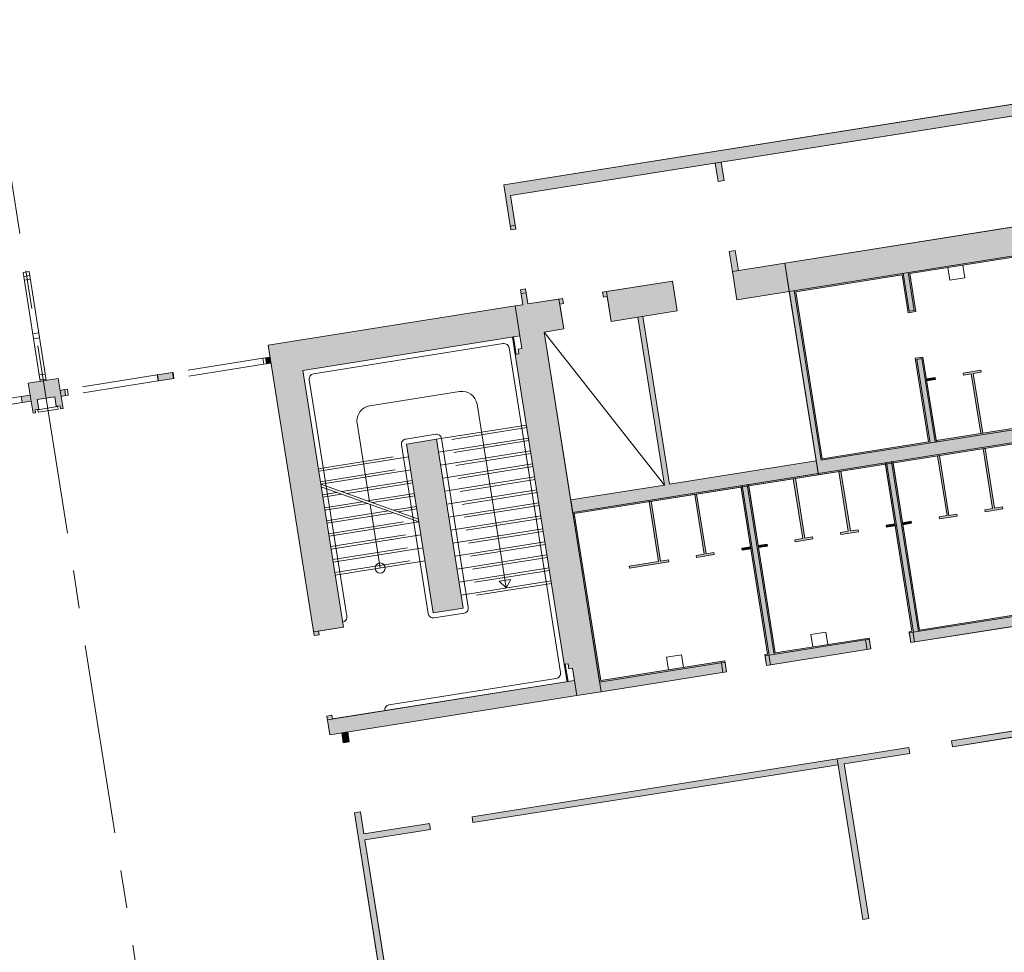
# Model space of a CAD drawing. Units: metres. Extents: x 6267 to 6591, y 343598 to 343971.
# Drawn here: x 6500 to 6520, y 343724 to 343743 of the extents above; entities that cross this region are included whole.
import ezdxf

# ---------------------------------------------------------------- set-up
doc = ezdxf.new("R2010")
doc.units = ezdxf.units.M
doc.header["$LTSCALE"] = 3
doc.linetypes.add('DASHED', pattern=[0.75, 0.5, -0.25])
doc.linetypes.add('MITTE', pattern=[2, 1.25, -0.25, 0.25, -0.25])
for name, color, linetype, lineweight in [('A_00_Raster_Mitte', 254, 'MITTE', 0), ('A_00_UNBESTIMMT', 7, 'CONTINUOUS', 9), ('A_01_Bebauung_Bestand', 7, 'CONTINUOUS', 20), ('A_03_Stiege-Rampe_AN', 7, 'CONTINUOUS', 0), ('A_04_Sanitär_Einbauten_AP', 7, 'CONTINUOUS', 0), ('A_06_Symbole', 7, 'CONTINUOUS', 13)]:
    doc.layers.add(name, color=color, linetype=linetype, lineweight=lineweight)
doc.layers.add('A_06_Solid_Bestand', color=7, linetype='CONTINUOUS', lineweight=0, true_color=0x595959)

msp = doc.modelspace()

# ---------------------------------------------------------------- hatches: boundary and pattern name
at = {"layer": 'A_06_Solid_Bestand', "ltscale": 10}
for points in [[(6523.879, 343741.56), (6509.656, 343739.307), (6509.797, 343738.418), (6509.896, 343738.433), (6509.791, 343739.095), (6523.915, 343741.333)], [(6513.959, 343739.756), (6513.84, 343739.737), (6513.898, 343739.371), (6514.017, 343739.39)], [(6515.88, 343733.574), (6515.217, 343737.758), (6524.551, 343739.237), (6525.008, 343736.348), (6524.91, 343736.332), (6524.902, 343736.381), (6524.348, 343736.293), (6523.99, 343738.551), (6521.439, 343738.146), (6521.558, 343737.397), (6521.408, 343737.373), (6521.289, 343738.123), (6517.686, 343737.552), (6517.805, 343736.802), (6517.654, 343736.778), (6517.536, 343737.528), (6515.434, 343737.195), (6515.957, 343733.893), (6518.059, 343734.226), (6517.797, 343735.877), (6517.947, 343735.901), (6518.209, 343734.25), (6521.812, 343734.821), (6521.55, 343736.472), (6521.7, 343736.496), (6521.962, 343734.845), (6524.513, 343735.249), (6524.488, 343735.406), (6525.043, 343735.494), (6525.035, 343735.542), (6525.134, 343735.558), (6525.198, 343735.154), (6525.099, 343735.138), (6525.091, 343735.186), (6521.986, 343734.694), (6522.271, 343732.893), (6522.121, 343732.869), (6521.859, 343734.522)], [(6514.236, 343738.007), (6514.117, 343737.989), (6514.18, 343737.593), (6514.299, 343737.612)], [(6515.217, 343737.758), (6514.18, 343737.593), (6514.268, 343737.036), (6515.305, 343737.201)], [(6512.995, 343737.406), (6511.612, 343737.187), (6511.628, 343737.088), (6511.702, 343737.1), (6511.78, 343736.606), (6513.089, 343736.813)], [(6511.104, 343729.209), (6511.018, 343729.752), (6510.944, 343729.74), (6510.929, 343729.839), (6510.855, 343729.827), (6509.884, 343735.951), (6509.958, 343735.963), (6509.943, 343736.061), (6510.017, 343736.073), (6509.978, 343736.32), (6509.884, 343736.913), (6510.032, 343736.936), (6509.985, 343737.232), (6510.084, 343737.248), (6510.131, 343736.952), (6510.822, 343737.061), (6510.838, 343736.963), (6510.764, 343736.951), (6510.842, 343736.457), (6510.457, 343736.396), (6511.583, 343729.285)], [(6509.884, 343736.913), (6509.978, 343736.32), (6505.681, 343735.639), (6506.486, 343730.563), (6505.992, 343730.484), (6506.003, 343730.41), (6505.905, 343730.395), (6504.995, 343736.138)], [(6512.407, 343736.705), (6512.308, 343736.689), (6512.834, 343733.372), (6510.982, 343733.078), (6511.022, 343732.83), (6515.876, 343733.6), (6515.837, 343733.848), (6512.933, 343733.387)], [(6505.032, 343735.901), (6504.943, 343735.887), (6504.962, 343735.768), (6505.051, 343735.782)], [(6518.903, 343735.571), (6518.748, 343735.546), (6518.741, 343735.586), (6519.091, 343735.641), (6519.097, 343735.602), (6518.942, 343735.577), (6519.13, 343734.396), (6519.09, 343734.389)], [(6500.254, 343735.387), (6500.348, 343734.794), (6500.397, 343734.802), (6500.388, 343734.861), (6500.462, 343734.873), (6500.432, 343735.061), (6500.778, 343735.115), (6500.807, 343734.928), (6500.882, 343734.939), (6500.891, 343734.88), (6500.94, 343734.888), (6500.846, 343735.481)], [(6518.016, 343735.471), (6518.19, 343735.498), (6518.197, 343735.459), (6518.022, 343735.431)], [(6507.734, 343734.183), (6508.327, 343734.277), (6508.856, 343730.938), (6508.263, 343730.844)], [(6525.323, 343734.364), (6525.224, 343734.348), (6525.232, 343734.3), (6524.678, 343734.212), (6525.084, 343731.647), (6522.533, 343731.242), (6522.414, 343731.992), (6522.264, 343731.968), (6522.383, 343731.219), (6517.879, 343730.505), (6517.352, 343733.834), (6517.201, 343733.81), (6517.729, 343730.481), (6517.674, 343730.472), (6517.708, 343730.255), (6525.771, 343731.533)], [(6519.17, 343732.884), (6519.325, 343732.909), (6519.137, 343734.09), (6519.177, 343734.096), (6519.364, 343732.915), (6519.519, 343732.94), (6519.525, 343732.9), (6519.176, 343732.845)], [(6518.269, 343732.742), (6518.424, 343732.766), (6518.237, 343733.947), (6518.276, 343733.954), (6518.463, 343732.772), (6518.618, 343732.797), (6518.625, 343732.758), (6518.275, 343732.702)], [(6514.065, 343729.678), (6514.031, 343729.895), (6511.575, 343729.506), (6511.051, 343732.809), (6515.88, 343733.574), (6515.876, 343733.6), (6511.022, 343732.83), (6511.583, 343729.285)], [(6516.285, 343733.638), (6516.325, 343733.644), (6516.512, 343732.463), (6516.667, 343732.488), (6516.673, 343732.448), (6516.323, 343732.393), (6516.317, 343732.432), (6516.472, 343732.457)], [(6515.384, 343733.495), (6515.424, 343733.502), (6515.611, 343732.32), (6515.766, 343732.345), (6515.772, 343732.306), (6515.423, 343732.25), (6515.416, 343732.29), (6515.571, 343732.314)], [(6516.918, 343730.13), (6514.856, 343729.803), (6514.821, 343730.021), (6514.876, 343730.029), (6514.349, 343733.358), (6514.499, 343733.382), (6515.027, 343730.053), (6516.883, 343730.347)], [(6512.532, 343733.043), (6512.571, 343733.05), (6512.759, 343731.868), (6512.914, 343731.893), (6512.92, 343731.854), (6512.145, 343731.731), (6512.138, 343731.77), (6512.719, 343731.862)], [(6513.433, 343733.186), (6513.472, 343733.192), (6513.659, 343732.011), (6513.814, 343732.036), (6513.821, 343731.996), (6513.471, 343731.941), (6513.465, 343731.98), (6513.62, 343732.005)], [(6517.543, 343732.627), (6517.718, 343732.654), (6517.724, 343732.615), (6517.549, 343732.587)], [(6517.218, 343732.575), (6517.393, 343732.603), (6517.399, 343732.563), (6517.224, 343732.536)], [(6514.365, 343732.123), (6514.54, 343732.151), (6514.547, 343732.111), (6514.372, 343732.084)], [(6514.69, 343732.175), (6514.865, 343732.202), (6514.872, 343732.163), (6514.697, 343732.135)], [(6511.057, 343729.505), (6506.267, 343728.746), (6506.255, 343728.82), (6506.157, 343728.804), (6506.215, 343728.434), (6511.104, 343729.209)], [(6522.412, 343728.935), (6518.51, 343728.317), (6518.529, 343728.198), (6522.43, 343728.817)], [(6516.391, 343727.86), (6517.69, 343728.065), (6517.671, 343728.184), (6516.253, 343727.959), (6516.757, 343724.784), (6516.875, 343724.803)], [(6508.189, 343726.681), (6506.89, 343726.476), (6506.821, 343726.91), (6506.703, 343726.891), (6507.438, 343722.249), (6507.557, 343722.268), (6506.909, 343726.357), (6508.208, 343726.563)]]:
    msp.add_hatch(color=256, dxfattribs=at).paths.add_polyline_path(points)
h = msp.add_hatch(color=256, dxfattribs=at)
h.paths.add_polyline_path([(6498.353, 343734.721), (6498.334, 343734.84), (6498.069, 343734.798), (6498.088, 343734.679)])
h.paths.add_polyline_path([(6503.125, 343735.477), (6503.106, 343735.596), (6502.81, 343735.549), (6502.829, 343735.43)])
h = msp.add_hatch(color=256, dxfattribs=at)
h.paths.add_polyline_path([(6500.973, 343735.258), (6500.884, 343735.244), (6500.903, 343735.125), (6500.992, 343735.139)])
h.paths.add_polyline_path([(6500.31, 343735.031), (6500.291, 343735.15), (6500.112, 343735.122), (6500.131, 343735.003)])
h = msp.add_hatch(color=256, dxfattribs=at)
h.paths.add_polyline_path([(6506.571, 343728.49), (6506.452, 343728.472), (6506.484, 343728.274), (6506.602, 343728.293)])
edge = h.paths.add_edge_path(flags=16)
edge.add_line((6506.484, 343728.274), (6506.452, 343728.472))
at = {"layer": 'A_06_Solid_Bestand'}
msp.add_hatch(color=256, dxfattribs=at).paths.add_polyline_path([(6513.902, 343727.465), (6516.272, 343727.841), (6516.253, 343727.959), (6514.002, 343727.602), (6509.029, 343726.814), (6509.047, 343726.696), (6511.65, 343727.108)])
at = {"layer": 'A_06_Solid_Bestand', "ltscale": 10}
h = msp.add_hatch(color=256, dxfattribs=at)
h.paths.add_polyline_path([(6541.209, 343726.983), (6541.228, 343726.864), (6540.368, 343726.728), (6540.349, 343726.847)], flags=16)
edge = h.paths.add_edge_path()
edge.add_line((6502.822, 343720.779), (6547.91, 343727.923))

# ---------------------------------------------------------------- linework, layer by layer
at = {"layer": 'A_00_Raster_Mitte'}
msp.add_line((6478.843, 343872.423), (6509.407, 343679.537), dxfattribs=at)
at = {"layer": 'A_00_UNBESTIMMT', "linetype": 'DASHED'}
for p, q in [((6504.894, 343735.879), (6503.116, 343735.597)), ((6504.913, 343735.761), (6503.135, 343735.479)), ((6502.804, 343735.548), (6501.026, 343735.266)), ((6502.822, 343735.429), (6501.045, 343735.148)), ((6500.112, 343735.122), (6498.334, 343734.84)), ((6500.131, 343735.003), (6498.353, 343734.721))]:
    msp.add_line(p, q, dxfattribs=at)
at = {"layer": 'A_00_UNBESTIMMT'}
for p, q in [((6504.943, 343735.887), (6504.894, 343735.879)), ((6504.894, 343735.879), (6504.913, 343735.761)), ((6504.913, 343735.761), (6504.962, 343735.768)), ((6502.81, 343735.549), (6502.804, 343735.548)), ((6502.804, 343735.548), (6502.822, 343735.429)), ((6503.106, 343735.596), (6503.116, 343735.597)), ((6503.116, 343735.597), (6503.135, 343735.479)), ((6502.822, 343735.429), (6502.829, 343735.43)), ((6503.135, 343735.479), (6503.125, 343735.477)), ((6500.973, 343735.258), (6501.026, 343735.266)), ((6501.026, 343735.266), (6501.045, 343735.148)), ((6501.045, 343735.148), (6500.992, 343735.139))]:
    msp.add_line(p, q, dxfattribs=at)
at = {"layer": 'A_01_Bebauung_Bestand', "lineweight": 5}
for p, q in [((6509.656, 343739.307), (6523.879, 343741.56)), ((6509.791, 343739.095), (6523.915, 343741.333)), ((6513.898, 343739.371), (6513.84, 343739.737)), ((6514.017, 343739.39), (6513.959, 343739.756)), ((6509.797, 343738.418), (6509.656, 343739.307)), ((6514.017, 343739.39), (6513.898, 343739.371)), ((6509.791, 343739.095), (6509.896, 343738.433)), ((6509.785, 343738.492), (6509.884, 343738.507)), ((6509.797, 343738.418), (6509.896, 343738.433)), ((6514.236, 343738.007), (6514.117, 343737.989)), ((6514.18, 343737.593), (6514.117, 343737.989)), ((6514.299, 343737.612), (6514.236, 343738.007)), ((6514.18, 343737.593), (6515.217, 343737.758)), ((6500.269, 343737.591), (6500.15, 343737.573)), ((6500.15, 343737.573), (6500.491, 343735.424)), ((6500.281, 343737.517), (6500.162, 343737.498)), ((6500.269, 343737.591), (6500.609, 343735.443)), ((6514.18, 343737.593), (6514.268, 343737.036)), ((6500.292, 343737.443), (6500.174, 343737.424)), ((6511.686, 343737.198), (6512.995, 343737.406)), ((6512.995, 343737.406), (6513.089, 343736.813)), ((6509.985, 343737.232), (6510.084, 343737.248)), ((6510.032, 343736.936), (6509.985, 343737.232)), ((6509.997, 343737.158), (6510.095, 343737.174)), ((6510.084, 343737.248), (6510.131, 343736.952)), ((6511.612, 343737.187), (6511.686, 343737.198)), ((6511.612, 343737.187), (6511.628, 343737.088)), ((6511.628, 343737.088), (6511.702, 343737.1)), ((6511.686, 343737.198), (6511.78, 343736.606)), ((6514.268, 343737.036), (6515.305, 343737.201)), ((6509.884, 343736.913), (6510.032, 343736.936)), ((6510.131, 343736.952), (6510.748, 343737.05)), ((6510.822, 343737.061), (6510.748, 343737.05)), ((6510.748, 343737.05), (6510.842, 343736.457)), ((6510.838, 343736.963), (6510.764, 343736.951)), ((6510.822, 343737.061), (6510.838, 343736.963)), ((6511.78, 343736.606), (6513.089, 343736.813)), ((6512.834, 343733.372), (6512.308, 343736.689)), ((6512.933, 343733.387), (6512.407, 343736.705)), ((6500.461, 343736.381), (6500.342, 343736.363)), ((6510.017, 343736.073), (6509.978, 343736.32)), ((6510.842, 343736.457), (6510.457, 343736.396)), ((6511.026, 343732.805), (6510.457, 343736.396)), ((6500.476, 343736.283), (6500.358, 343736.264)), ((6505.905, 343730.395), (6504.995, 343736.138)), ((6509.884, 343735.951), (6509.958, 343735.963)), ((6510.855, 343729.827), (6509.884, 343735.951)), ((6509.943, 343736.061), (6510.017, 343736.073)), ((6509.958, 343735.963), (6509.943, 343736.061)), ((6504.943, 343735.887), (6504.962, 343735.768)), ((6500.59, 343735.567), (6500.471, 343735.548)), ((6502.81, 343735.549), (6503.106, 343735.596)), ((6502.829, 343735.43), (6502.81, 343735.549)), ((6503.106, 343735.596), (6503.125, 343735.477)), ((6506.486, 343730.563), (6505.681, 343735.639)), ((6500.846, 343735.481), (6500.254, 343735.387)), ((6500.254, 343735.387), (6500.348, 343734.794)), ((6500.605, 343735.468), (6500.487, 343735.449)), ((6500.94, 343734.888), (6500.846, 343735.481)), ((6502.829, 343735.43), (6503.125, 343735.477)), ((6500.291, 343735.15), (6500.112, 343735.122)), ((6500.884, 343735.244), (6500.973, 343735.258)), ((6500.992, 343735.139), (6500.973, 343735.258)), ((6500.112, 343735.122), (6500.131, 343735.003)), ((6500.31, 343735.031), (6500.131, 343735.003)), ((6500.778, 343735.115), (6500.432, 343735.061)), ((6500.432, 343735.061), (6500.462, 343734.873)), ((6500.807, 343734.928), (6500.778, 343735.115)), ((6500.903, 343735.125), (6500.992, 343735.139)), ((6500.348, 343734.794), (6500.397, 343734.802)), ((6500.388, 343734.861), (6500.462, 343734.873)), ((6500.388, 343734.861), (6500.397, 343734.802)), ((6500.439, 343734.859), (6500.834, 343734.922)), ((6500.439, 343734.859), (6500.446, 343734.81)), ((6500.446, 343734.81), (6500.842, 343734.872)), ((6500.807, 343734.928), (6500.882, 343734.939)), ((6500.842, 343734.872), (6500.834, 343734.922)), ((6500.891, 343734.88), (6500.882, 343734.939)), ((6500.891, 343734.88), (6500.94, 343734.888)), ((6510.982, 343733.078), (6512.834, 343733.372)), ((6505.893, 343730.469), (6506.486, 343730.563)), ((6506.003, 343730.41), (6505.992, 343730.484)), ((6505.905, 343730.395), (6506.003, 343730.41)), ((6510.855, 343729.827), (6510.929, 343729.839)), ((6510.929, 343729.839), (6510.944, 343729.74)), ((6510.944, 343729.74), (6511.018, 343729.752)), ((6511.018, 343729.752), (6511.057, 343729.505)), ((6506.168, 343728.73), (6511.057, 343729.505)), ((6506.215, 343728.434), (6511.104, 343729.209)), ((6511.104, 343729.209), (6511.583, 343729.285)), ((6518.51, 343728.317), (6522.412, 343728.935)), ((6506.157, 343728.804), (6506.255, 343728.82)), ((6506.215, 343728.434), (6506.157, 343728.804)), ((6506.267, 343728.746), (6506.255, 343728.82)), ((6518.529, 343728.198), (6522.43, 343728.817)), ((6506.484, 343728.274), (6506.452, 343728.472)), ((6506.602, 343728.293), (6506.571, 343728.49)), ((6506.484, 343728.274), (6506.602, 343728.293)), ((6516.253, 343727.959), (6517.671, 343728.184)), ((6517.671, 343728.184), (6517.69, 343728.065)), ((6518.529, 343728.198), (6518.51, 343728.317)), ((6516.253, 343727.959), (6514.002, 343727.602)), ((6516.757, 343724.784), (6516.253, 343727.959)), ((6516.391, 343727.86), (6517.69, 343728.065)), ((6516.272, 343727.841), (6513.902, 343727.465)), ((6516.875, 343724.803), (6516.391, 343727.86)), ((6509.029, 343726.814), (6514.002, 343727.602)), ((6511.65, 343727.108), (6513.902, 343727.465)), ((6509.047, 343726.696), (6511.65, 343727.108)), ((6507.438, 343722.249), (6506.703, 343726.891)), ((6509.047, 343726.696), (6509.029, 343726.814)), ((6507.557, 343722.268), (6506.909, 343726.357)), ((6516.875, 343724.803), (6516.757, 343724.784))]:
    msp.add_line(p, q, dxfattribs=at)
at = {"layer": 'A_01_Bebauung_Bestand', "lineweight": 5, "ltscale": 10}
for p, q in [((6515.217, 343737.758), (6524.551, 343739.237)), ((6515.305, 343737.201), (6524.012, 343738.58)), ((6515.434, 343737.195), (6517.536, 343737.528)), ((6517.654, 343736.778), (6517.536, 343737.528)), ((6517.676, 343736.808), (6517.557, 343737.558)), ((6517.775, 343736.824), (6517.656, 343737.573)), ((6517.805, 343736.802), (6517.686, 343737.552)), ((6515.837, 343733.848), (6515.305, 343737.201)), ((6515.935, 343733.863), (6515.404, 343737.216)), ((6515.957, 343733.893), (6515.434, 343737.195)), ((6517.654, 343736.778), (6517.805, 343736.802)), ((6517.676, 343736.808), (6517.775, 343736.824)), ((6518.059, 343734.226), (6517.797, 343735.877)), ((6517.827, 343735.856), (6517.926, 343735.871)), ((6518.089, 343734.204), (6517.827, 343735.856)), ((6518.187, 343734.22), (6517.926, 343735.871)), ((6518.213, 343734.224), (6517.947, 343735.901)), ((6518.741, 343735.586), (6519.091, 343735.641)), ((6518.748, 343735.546), (6518.741, 343735.586)), ((6518.748, 343735.546), (6518.903, 343735.571)), ((6519.09, 343734.389), (6518.903, 343735.571)), ((6518.942, 343735.577), (6519.097, 343735.602)), ((6519.13, 343734.396), (6518.942, 343735.577)), ((6519.097, 343735.602), (6519.091, 343735.641)), ((6518.016, 343735.471), (6518.19, 343735.498)), ((6518.022, 343735.431), (6518.197, 343735.459)), ((6518.197, 343735.459), (6518.19, 343735.498)), ((6515.935, 343733.863), (6521.842, 343734.799)), ((6511.022, 343732.83), (6521.881, 343734.551)), ((6515.957, 343733.893), (6518.059, 343734.226)), ((6519.137, 343734.09), (6519.325, 343732.909)), ((6519.177, 343734.096), (6519.364, 343732.915)), ((6517.759, 343730.46), (6517.227, 343733.814)), ((6517.857, 343730.475), (6517.326, 343733.829)), ((6517.879, 343730.505), (6517.356, 343733.808)), ((6518.237, 343733.947), (6518.424, 343732.766)), ((6518.276, 343733.954), (6518.463, 343732.772)), ((6514.503, 343733.356), (6517.206, 343733.784)), ((6516.285, 343733.638), (6516.472, 343732.457)), ((6516.325, 343733.644), (6516.512, 343732.463)), ((6517.729, 343730.481), (6517.206, 343733.784)), ((6515.384, 343733.495), (6515.571, 343732.314)), ((6515.424, 343733.502), (6515.611, 343732.32)), ((6511.051, 343732.809), (6514.353, 343733.332)), ((6514.876, 343730.029), (6514.353, 343733.332)), ((6514.906, 343730.008), (6514.375, 343733.362)), ((6515.005, 343730.023), (6514.473, 343733.377)), ((6515.027, 343730.053), (6514.503, 343733.356)), ((6512.532, 343733.043), (6512.719, 343731.862)), ((6512.571, 343733.05), (6512.759, 343731.868)), ((6513.433, 343733.186), (6513.62, 343732.005)), ((6513.472, 343733.192), (6513.659, 343732.011)), ((6511.553, 343729.476), (6511.022, 343732.83)), ((6519.17, 343732.884), (6519.325, 343732.909)), ((6519.17, 343732.884), (6519.176, 343732.845)), ((6519.176, 343732.845), (6519.525, 343732.9)), ((6519.364, 343732.915), (6519.519, 343732.94)), ((6519.519, 343732.94), (6519.525, 343732.9)), ((6511.575, 343729.506), (6511.051, 343732.809)), ((6517.543, 343732.627), (6517.718, 343732.654)), ((6517.718, 343732.654), (6517.724, 343732.615)), ((6518.269, 343732.742), (6518.424, 343732.766)), ((6518.269, 343732.742), (6518.275, 343732.702)), ((6518.275, 343732.702), (6518.625, 343732.758)), ((6518.463, 343732.772), (6518.618, 343732.797)), ((6518.618, 343732.797), (6518.625, 343732.758)), ((6516.317, 343732.432), (6516.472, 343732.457)), ((6516.317, 343732.432), (6516.323, 343732.393)), ((6516.323, 343732.393), (6516.673, 343732.448)), ((6516.512, 343732.463), (6516.667, 343732.488)), ((6516.667, 343732.488), (6516.673, 343732.448)), ((6517.218, 343732.575), (6517.393, 343732.603)), ((6517.218, 343732.575), (6517.224, 343732.536)), ((6517.224, 343732.536), (6517.399, 343732.563)), ((6517.549, 343732.587), (6517.724, 343732.615)), ((6515.416, 343732.29), (6515.571, 343732.314)), ((6515.416, 343732.29), (6515.423, 343732.25)), ((6515.423, 343732.25), (6515.772, 343732.306)), ((6515.611, 343732.32), (6515.766, 343732.345)), ((6515.766, 343732.345), (6515.772, 343732.306)), ((6513.659, 343732.011), (6513.814, 343732.036)), ((6513.814, 343732.036), (6513.821, 343731.996)), ((6514.365, 343732.123), (6514.54, 343732.151)), ((6514.365, 343732.123), (6514.372, 343732.084)), ((6514.372, 343732.084), (6514.547, 343732.111)), ((6514.69, 343732.175), (6514.865, 343732.202)), ((6514.697, 343732.135), (6514.872, 343732.163)), ((6514.865, 343732.202), (6514.872, 343732.163)), ((6512.138, 343731.77), (6512.719, 343731.862)), ((6512.145, 343731.731), (6512.92, 343731.854)), ((6512.759, 343731.868), (6512.914, 343731.893)), ((6512.914, 343731.893), (6512.92, 343731.854)), ((6513.465, 343731.98), (6513.62, 343732.005)), ((6513.465, 343731.98), (6513.471, 343731.941)), ((6513.471, 343731.941), (6513.821, 343731.996)), ((6512.138, 343731.77), (6512.145, 343731.731)), ((6517.678, 343730.447), (6525.114, 343731.625)), ((6517.708, 343730.255), (6525.771, 343731.533)), ((6517.879, 343730.505), (6522.383, 343731.219)), ((6517.674, 343730.472), (6517.729, 343730.481)), ((6514.825, 343729.995), (6516.887, 343730.322)), ((6515.027, 343730.053), (6516.883, 343730.347)), ((6516.844, 343730.118), (6516.813, 343730.31)), ((6516.887, 343730.322), (6516.883, 343730.347)), ((6516.918, 343730.13), (6516.887, 343730.322)), ((6517.678, 343730.447), (6517.674, 343730.472)), ((6517.708, 343730.255), (6517.678, 343730.447)), ((6517.782, 343730.267), (6517.752, 343730.459)), ((6514.856, 343729.803), (6516.918, 343730.13)), ((6511.575, 343729.506), (6514.031, 343729.895)), ((6514.821, 343730.021), (6514.876, 343730.029)), ((6514.825, 343729.995), (6514.821, 343730.021)), ((6514.856, 343729.803), (6514.825, 343729.995)), ((6514.93, 343729.815), (6514.899, 343730.007)), ((6511.553, 343729.476), (6514.035, 343729.87)), ((6513.991, 343729.666), (6513.961, 343729.858)), ((6511.583, 343729.285), (6514.065, 343729.678))]:
    msp.add_line(p, q, dxfattribs=at)
at = {"layer": 'A_01_Bebauung_Bestand', "lineweight": 5}
for points in [[(6523.879, 343741.56), (6509.656, 343739.307), (6509.797, 343738.418), (6509.896, 343738.433), (6509.791, 343739.095), (6523.915, 343741.333)], [(6513.959, 343739.756), (6513.84, 343739.737), (6513.898, 343739.371), (6514.017, 343739.39)], [(6514.236, 343738.007), (6514.117, 343737.989), (6514.18, 343737.593), (6514.299, 343737.612)], [(6515.217, 343737.758), (6514.18, 343737.593), (6514.268, 343737.036), (6515.305, 343737.201)], [(6512.995, 343737.406), (6511.612, 343737.187), (6511.628, 343737.088), (6511.702, 343737.1), (6511.78, 343736.606), (6513.089, 343736.813)], [(6511.104, 343729.209), (6511.018, 343729.752), (6510.944, 343729.74), (6510.929, 343729.839), (6510.855, 343729.827), (6509.884, 343735.951), (6509.958, 343735.963), (6509.943, 343736.061), (6510.017, 343736.073), (6509.978, 343736.32), (6509.884, 343736.913), (6510.032, 343736.936), (6509.985, 343737.232), (6510.084, 343737.248), (6510.131, 343736.952), (6510.822, 343737.061), (6510.838, 343736.963), (6510.764, 343736.951), (6510.842, 343736.457), (6510.457, 343736.396), (6511.583, 343729.285)], [(6509.884, 343736.913), (6509.978, 343736.32), (6505.681, 343735.639), (6506.486, 343730.563), (6505.992, 343730.484), (6506.003, 343730.41), (6505.905, 343730.395), (6504.995, 343736.138)], [(6512.407, 343736.705), (6512.308, 343736.689), (6512.834, 343733.372), (6510.982, 343733.078), (6511.022, 343732.83), (6515.876, 343733.6), (6515.837, 343733.848), (6512.933, 343733.387)], [(6505.032, 343735.901), (6504.943, 343735.887), (6504.962, 343735.768), (6505.051, 343735.782)], [(6500.254, 343735.387), (6500.348, 343734.794), (6500.397, 343734.802), (6500.388, 343734.861), (6500.462, 343734.873), (6500.432, 343735.061), (6500.778, 343735.115), (6500.807, 343734.928), (6500.882, 343734.939), (6500.891, 343734.88), (6500.94, 343734.888), (6500.846, 343735.481)], [(6507.734, 343734.183), (6508.327, 343734.277), (6508.856, 343730.938), (6508.263, 343730.844)], [(6508.327, 343734.277), (6507.734, 343734.183), (6508.263, 343730.844), (6508.856, 343730.938)], [(6511.057, 343729.505), (6506.267, 343728.746), (6506.255, 343728.82), (6506.157, 343728.804), (6506.215, 343728.434), (6511.104, 343729.209)], [(6522.412, 343728.935), (6518.51, 343728.317), (6518.529, 343728.198), (6522.43, 343728.817)], [(6506.571, 343728.49), (6506.452, 343728.472), (6506.484, 343728.274), (6506.602, 343728.293)], [(6516.391, 343727.86), (6517.69, 343728.065), (6517.671, 343728.184), (6516.253, 343727.959), (6516.757, 343724.784), (6516.875, 343724.803)], [(6508.189, 343726.681), (6506.89, 343726.476), (6506.821, 343726.91), (6506.703, 343726.891), (6507.438, 343722.249), (6507.557, 343722.268), (6506.909, 343726.357), (6508.208, 343726.563)]]:
    msp.add_lwpolyline(points, close=True, dxfattribs=at)
at = {"layer": 'A_01_Bebauung_Bestand', "lineweight": 5, "ltscale": 10}
for points in [[(6521.859, 343734.522), (6515.88, 343733.574), (6515.217, 343737.758), (6524.551, 343739.237)], [(6521.289, 343738.123), (6517.686, 343737.552), (6517.805, 343736.802), (6517.654, 343736.778), (6517.536, 343737.528), (6515.434, 343737.195), (6515.957, 343733.893), (6518.059, 343734.226), (6517.797, 343735.877), (6517.947, 343735.901), (6518.209, 343734.25), (6521.812, 343734.821)], [(6514.065, 343729.678), (6514.031, 343729.895), (6511.575, 343729.506), (6511.051, 343732.809), (6515.88, 343733.574), (6515.876, 343733.6), (6511.022, 343732.83), (6511.583, 343729.285), (6514.065, 343729.678)]]:
    msp.add_lwpolyline(points, dxfattribs=at)
at = {"layer": 'A_01_Bebauung_Bestand', "lineweight": 5, "flags": 128}
for points in [[(6509.884, 343735.951), (6509.829, 343736.297)], [(6509.904, 343735.954), (6509.849, 343736.3)], [(6510.855, 343729.827), (6510.909, 343729.482)], [(6510.874, 343729.83), (6510.929, 343729.485)]]:
    msp.add_lwpolyline(points, dxfattribs=at)
at = {"layer": 'A_01_Bebauung_Bestand', "lineweight": 5, "ltscale": 10}
for points in [[(6518.903, 343735.571), (6518.748, 343735.546), (6518.741, 343735.586), (6519.091, 343735.641), (6519.097, 343735.602), (6518.942, 343735.577), (6519.13, 343734.396), (6519.09, 343734.389)], [(6518.016, 343735.471), (6518.19, 343735.498), (6518.197, 343735.459), (6518.022, 343735.431)], [(6525.323, 343734.364), (6525.224, 343734.348), (6525.232, 343734.3), (6524.678, 343734.212), (6525.084, 343731.647), (6522.533, 343731.242), (6522.414, 343731.992), (6522.264, 343731.968), (6522.383, 343731.219), (6517.879, 343730.505), (6517.352, 343733.834), (6517.201, 343733.81), (6517.729, 343730.481), (6517.674, 343730.472), (6517.708, 343730.255), (6525.771, 343731.533)], [(6519.17, 343732.884), (6519.325, 343732.909), (6519.137, 343734.09), (6519.177, 343734.096), (6519.364, 343732.915), (6519.519, 343732.94), (6519.525, 343732.9), (6519.176, 343732.845)], [(6518.269, 343732.742), (6518.424, 343732.766), (6518.237, 343733.947), (6518.276, 343733.954), (6518.463, 343732.772), (6518.618, 343732.797), (6518.625, 343732.758), (6518.275, 343732.702)], [(6516.285, 343733.638), (6516.325, 343733.644), (6516.512, 343732.463), (6516.667, 343732.488), (6516.673, 343732.448), (6516.323, 343732.393), (6516.317, 343732.432), (6516.472, 343732.457)], [(6515.384, 343733.495), (6515.424, 343733.502), (6515.611, 343732.32), (6515.766, 343732.345), (6515.772, 343732.306), (6515.423, 343732.25), (6515.416, 343732.29), (6515.571, 343732.314)], [(6516.918, 343730.13), (6514.856, 343729.803), (6514.821, 343730.021), (6514.876, 343730.029), (6514.349, 343733.358), (6514.499, 343733.382), (6515.027, 343730.053), (6516.883, 343730.347)], [(6512.532, 343733.043), (6512.571, 343733.05), (6512.759, 343731.868), (6512.914, 343731.893), (6512.92, 343731.854), (6512.145, 343731.731), (6512.138, 343731.77), (6512.719, 343731.862)], [(6513.433, 343733.186), (6513.472, 343733.192), (6513.659, 343732.011), (6513.814, 343732.036), (6513.821, 343731.996), (6513.471, 343731.941), (6513.465, 343731.98), (6513.62, 343732.005)], [(6517.543, 343732.627), (6517.718, 343732.654), (6517.724, 343732.615), (6517.549, 343732.587)], [(6517.218, 343732.575), (6517.393, 343732.603), (6517.399, 343732.563), (6517.224, 343732.536)], [(6514.365, 343732.123), (6514.54, 343732.151), (6514.547, 343732.111), (6514.372, 343732.084)], [(6514.69, 343732.175), (6514.865, 343732.202), (6514.872, 343732.163), (6514.697, 343732.135)]]:
    msp.add_lwpolyline(points, close=True, dxfattribs=at)
at = {"layer": 'A_03_Stiege-Rampe_AN'}
for p, q in [((6508.785, 343735.22), (6507.007, 343734.938)), ((6509.704, 343731.336), (6509.128, 343734.971)), ((6506.758, 343734.595), (6507.004, 343733.044)), ((6510.105, 343734.558), (6508.327, 343734.277)), ((6510.146, 343734.301), (6508.368, 343734.02)), ((6510.186, 343734.045), (6508.408, 343733.763)), ((6505.997, 343733.644), (6507.775, 343733.926)), ((6510.227, 343733.788), (6508.449, 343733.506)), ((6506.038, 343733.387), (6507.816, 343733.669)), ((6506.552, 343733.206), (6507.857, 343733.412)), ((6510.268, 343733.531), (6508.49, 343733.249)), ((6507.97, 343732.698), (6506.038, 343733.39)), ((6507.979, 343732.642), (6506.047, 343733.334)), ((6510.308, 343733.274), (6508.53, 343732.993)), ((6506.079, 343733.131), (6506.449, 343733.189)), ((6507.062, 343733.023), (6507.897, 343733.155)), ((6510.349, 343733.018), (6508.571, 343732.736)), ((6506.119, 343732.874), (6506.959, 343733.007)), ((6506.16, 343732.617), (6507.469, 343732.824)), ((6507.013, 343732.988), (6507.212, 343731.731)), ((6507.572, 343732.841), (6507.938, 343732.899)), ((6506.201, 343732.36), (6507.979, 343732.642)), ((6510.39, 343732.761), (6508.612, 343732.479)), ((6510.43, 343732.504), (6508.653, 343732.222)), ((6506.241, 343732.103), (6508.019, 343732.385)), ((6510.471, 343732.247), (6508.693, 343731.965)), ((6506.282, 343731.847), (6508.06, 343732.128)), ((6506.323, 343731.59), (6508.101, 343731.872)), ((6510.512, 343731.99), (6508.734, 343731.709)), ((6510.552, 343731.734), (6508.775, 343731.452)), ((6510.593, 343731.477), (6508.815, 343731.195)), ((6509.566, 343731.47), (6509.795, 343731.506)), ((6509.704, 343731.336), (6509.566, 343731.47)), ((6509.704, 343731.336), (6509.795, 343731.506))]:
    msp.add_line(p, q, dxfattribs=at)
at = {"layer": 'A_03_Stiege-Rampe_AN', "linetype": 'DASHED'}
for p, q in [((6510.113, 343734.509), (6508.335, 343734.227)), ((6510.153, 343734.252), (6508.376, 343733.97)), ((6510.194, 343733.995), (6508.416, 343733.714)), ((6505.989, 343733.694), (6507.767, 343733.975)), ((6506.03, 343733.437), (6507.808, 343733.718)), ((6510.235, 343733.739), (6508.457, 343733.457)), ((6506.454, 343733.241), (6507.849, 343733.462)), ((6510.275, 343733.482), (6508.498, 343733.2)), ((6506.071, 343733.18), (6506.351, 343733.224)), ((6506.964, 343733.058), (6507.889, 343733.205)), ((6510.316, 343733.225), (6508.538, 343732.943)), ((6506.112, 343732.923), (6506.861, 343733.042)), ((6506.152, 343732.666), (6507.371, 343732.859)), ((6507.474, 343732.876), (6507.93, 343732.948)), ((6510.357, 343732.968), (6508.579, 343732.686)), ((6506.193, 343732.41), (6507.971, 343732.691)), ((6510.398, 343732.711), (6508.62, 343732.43)), ((6506.234, 343732.153), (6508.011, 343732.434)), ((6510.438, 343732.455), (6508.66, 343732.173)), ((6506.274, 343731.896), (6508.052, 343732.178)), ((6510.479, 343732.198), (6508.701, 343731.916)), ((6506.315, 343731.639), (6508.093, 343731.921)), ((6510.52, 343731.941), (6508.742, 343731.659)), ((6510.56, 343731.684), (6508.782, 343731.402)), ((6510.601, 343731.427), (6508.823, 343731.146))]:
    msp.add_line(p, q, dxfattribs=at)
at = {"layer": 'A_03_Stiege-Rampe_AN'}
msp.add_lwpolyline([(6507.304, 343728.91, -0.414214), (6507.387, 343729.025), (6510.696, 343729.549, 0.414214), (6510.779, 343729.664), (6509.762, 343736.083, 0.414214), (6509.648, 343736.167), (6505.894, 343735.572, 0.414214), (6505.811, 343735.457), (6506.553, 343730.776, -0.414214), (6506.47, 343730.661)], format="xyb", dxfattribs=at)
msp.add_lwpolyline([(6508.311, 343734.375), (6507.719, 343734.281, 0.414214), (6507.636, 343734.167), (6508.165, 343730.829, 0.414214), (6508.279, 343730.746), (6508.872, 343730.839, 0.414214), (6508.955, 343730.954), (6508.426, 343734.292, 0.414214)], format="xyb", close=True, dxfattribs=at)
msp.add_circle((6507.212, 343731.731), 0.1, dxfattribs=at)
at = {"layer": 'A_03_Stiege-Rampe_AN', "ltscale": 10}
for centre, start, end in [((6508.832, 343734.924), 9.0041, 99.0041), ((6507.054, 343734.642), 99.0041, 189.0041)]:
    msp.add_arc(centre, 0.3, start, end, dxfattribs=at)
at = {"layer": 'A_04_Sanitär_Einbauten_AP', "ltscale": 10, "flags": 128}
for points in [[(6518.438, 343737.671), (6518.478, 343737.424), (6518.774, 343737.471), (6518.735, 343737.718)], [(6515.77, 343730.171), (6515.731, 343730.418), (6516.027, 343730.465), (6516.066, 343730.218)], [(6512.917, 343729.719), (6512.878, 343729.966), (6513.175, 343730.013), (6513.214, 343729.766)]]:
    msp.add_lwpolyline(points, dxfattribs=at)
at = {"layer": 'A_06_Symbole'}
msp.add_line((6510.457, 343736.396), (6512.834, 343733.372), dxfattribs=at)

doc.saveas('drawing.dxf')
